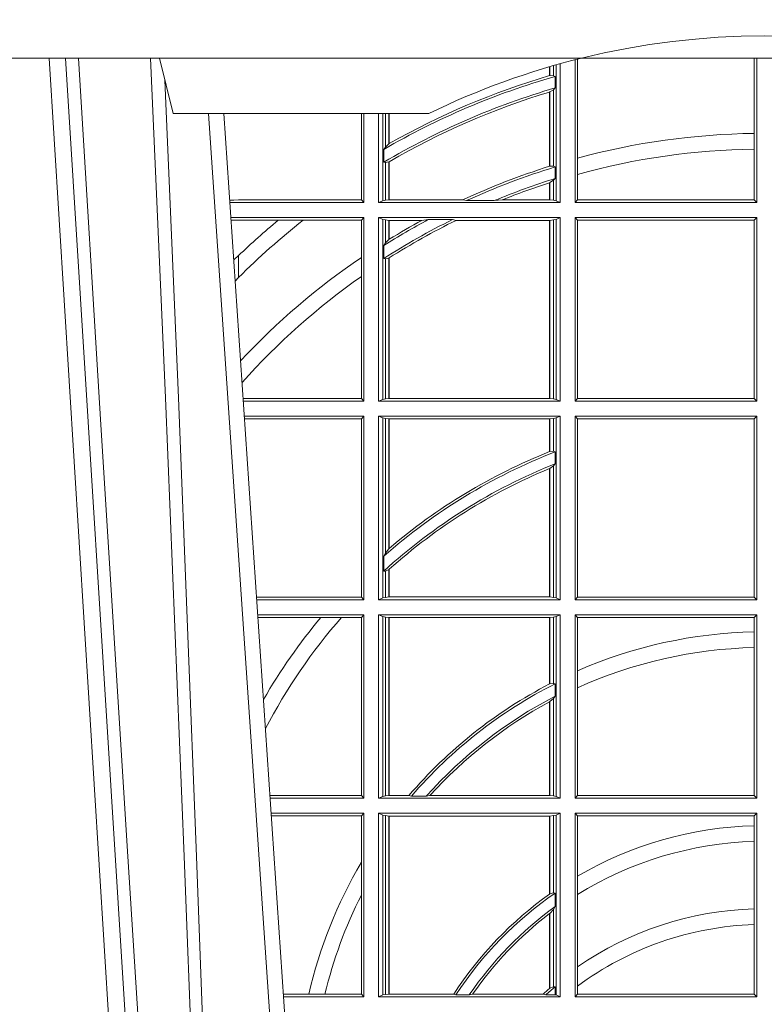
# Model space of a CAD drawing. Extents: x 337.2 to 360.3, y 143.4 to 166.8.
# Drawn here: x 343.2 to 343.3, y 159.8 to 159.9 of the extents above; entities that cross this region are included whole.
import ezdxf

# ---------------------------------------------------------------- set-up
doc = ezdxf.new("R2010")
doc.units = 0
doc.header["$LTSCALE"] = 0.02
doc.linetypes.add('VERDECKT2', pattern=[4.762499999999999, 3.175, -1.5875])
doc.layers.add('FRW-Rifi ST', color=124, linetype='Continuous', lineweight=15)

# ---------------------------------------------------------------- blocks, each defined once
blk = doc.blocks.new('ST-Halbblock_UT')
at = {"color": 0, "linetype": 'Continuous', "lineweight": 0}
for p, q in [((0.2876234065813605, 0.04000000000002046), (0.270843486132037, 0.3100000000000023)), ((0.2738252202715898, 0.3100000000000023), (0.2906051407209702, 0.04000000000002046)), ((0.3166097724188717, 0.05000000000001137), (0.2996541522024927, 0.3000000000000114))]:
    blk.add_line(p, q, dxfattribs=at)
at = {"color": 0, "linetype": 'Continuous', "lineweight": 5}
for p in [(0.2907500000000027, 0.3100000000000023), (0.3394359842810672, 0.3000000000000114)]:
    blk.add_line(p, (0.2932432800284346, 0.3000000000000114), dxfattribs=at)
at = {"color": 0, "linetype": 'Continuous'}
blk.add_line((0.3023864081472425, 0.3000000000000114), (0.3200202531722312, 0.04000000000002046), dxfattribs=at)
blk.add_lwpolyline([(0.8000000000000114, 0.3100000000000023), (0.8000000000000114, 0.3500000000000227), (0, 0.3500000000000227), (0, 0.3100000000000023)], close=True, dxfattribs=at)
at = {"color": 0, "linetype": 'Continuous', "lineweight": 0}
for points in [[(0.276132678405645, 0.3100000000000023), (0.2801994138815189, 0.2437642555721595), (0.2850690703818373, 0.1658160252892174), (0.2925831520769862, 0.04735237139868786)], [(0.2995768652099855, 0.05000000000001137), (0.2982203941370472, 0.08786198433827508), (0.2952576544190038, 0.1658164248791536), (0.2918811435361022, 0.2486613334173171), (0.2891561962624678, 0.3100000000000023)], [(0.291749699475929, 0.3059904244025802), (0.2942077580921705, 0.2486638964469705), (0.2974699439026836, 0.1658164248791536), (0.3003371021066528, 0.08786198433827508), (0.3016498954982012, 0.05000000000001137)]]:
    blk.add_lwpolyline(points, dxfattribs=at)
at = {"color": 0, "linetype": 'VERDECKT2', "lineweight": 0, "ltscale": 0.5}
blk.add_arc((0.3999999999999773, 0.1760000000000161), 0.138, 76.17131886879642, 103.8286800582279, dxfattribs=at)
at = {"color": 0, "linetype": 'Continuous', "lineweight": 5}
blk.add_arc((0.3999999999999773, 0.1760000000000161), 0.138, 103.8286800582279, 116.0317844394418, dxfattribs=at)
blk = doc.blocks.new('ST-Halbblock_SeitGitt')
at = {"color": 0, "linetype": 'Continuous', "lineweight": 0}
for p, q in [((0.3658499993383657, 0.2839000008370078), (0.3658499993383373, 0.3097078025311362)), ((0.3662692621349777, 0.3098141858144459), (0.3662692621350061, 0.2919466278816856)), ((0.3981606990331557, 0.2964064858223594), (0.3981606990331557, 0.3099999962713014)), ((0.3986499999649595, 0.2839000008370078), (0.3986499999649595, 0.3099999962713014)), ((0.3612307362258207, 0.3068373210097946), (0.3612307362258207, 0.3084422258901611)), ((0.361291987448908, 0.3068553216125167), (0.361291987448908, 0.3084601403311353)), ((0.3619115851819572, 0.3086396308329711), (0.3619115851819288, 0.3068185306455291)), ((0.3623848497867073, 0.308774619126865), (0.3623848497867357, 0.2842313207055724)), ((0.3631499983370077, 0.2839000008370078), (0.3631499983369793, 0.3089890085145726)), ((0.361291987448908, 0.3068553216125167), (0.3619115851819288, 0.3068185306455291)), ((0.3619115851819288, 0.3068185306455291), (0.3622348435222875, 0.3066920346881545)), ((0.3622348435222875, 0.3046101487542785), (0.3622348435222875, 0.3066920346881545)), ((0.361291987448908, 0.3038936860229171), (0.3619115851819288, 0.3042956001426376)), ((0.3619115851819288, 0.3042956001426376), (0.3622348435222875, 0.3046101487542785)), ((0.3619115851819288, 0.3042956001426376), (0.3619115851819288, 0.2904696247841514)), ((0.3612307362258207, 0.2904761812950767), (0.3612307362258207, 0.3038752830888427)), ((0.3612919872159353, 0.3038936916603632), (0.3612307377657089, 0.3038752819955164)), ((0.361291987448908, 0.2904953888918556), (0.361291987448908, 0.3038936860229171)), ((0.327230738103367, 0.2999999962713105), (0.327230738103367, 0.284389295365969)), ((0.3276499971747171, 0.2839000008370078), (0.3276499971746887, 0.2999999962713105)), ((0.3303499981760751, 0.2839000008370078), (0.3303499981760751, 0.299999996271282)), ((0.3311151504516374, 0.299999996271282), (0.3311151504516374, 0.2842313207055724)), ((0.331588411331154, 0.2939399264122642), (0.3315884113311256, 0.2999999962713105)), ((0.3322080090642032, 0.2999999962713105), (0.3322080090641748, 0.2945340208079017)), ((0.3322692602872905, 0.2999999962713105), (0.3322692602872621, 0.2945687330629028)), ((0.3981606990331557, 0.2935670695568717), (0.3981606990331557, 0.2964064858223594)), ((0.3312651529907953, 0.2935095808769859), (0.331588411331154, 0.2939399264122642)), ((0.3312651529907953, 0.2935095808769859), (0.3312651529907953, 0.2911917425061858)), ((0.331588411331154, 0.2939399264122642), (0.3322080090641748, 0.2945340208079017)), ((0.3981606990331557, 0.284389295365969), (0.3981606990331557, 0.2935670695568717)), ((0.3662692621350061, 0.2919466278816856), (0.3662692621350061, 0.2890034622813857)), ((0.3312651529907953, 0.2911917425061858), (0.331588411331154, 0.2911375693346656)), ((0.331588411331154, 0.2911375693346656), (0.3322080090641748, 0.2912589392925895)), ((0.331588411331154, 0.2843315533663429), (0.331588411331154, 0.2911375693346656)), ((0.3322080090641748, 0.2912589392925895), (0.3322080090641748, 0.2843992493416465)), ((0.3322692602872621, 0.2912946275736488), (0.3322692602872621, 0.2843992493416465)), ((0.3612919872159353, 0.2904953922820255), (0.3612307377657089, 0.2904761777610361)), ((0.3619115851819288, 0.2904696247841514), (0.361291987448908, 0.2904953888918556)), ((0.3622348435222875, 0.2903482548262275), (0.3619115851819288, 0.2904696247841514)), ((0.3622348435222875, 0.2882550738121665), (0.3622348435222875, 0.2903482548262275)), ((0.3622348435222875, 0.2882550738121665), (0.3619115851819288, 0.2879327467943824)), ((0.3662692621350061, 0.2890034622813857), (0.3662692621350061, 0.284389295365969)), ((0.3612307362258207, 0.2843992493416465), (0.3612307362258207, 0.2874971038962997)), ((0.3619115851819288, 0.2879327467943824), (0.361291987448908, 0.2875167883302367)), ((0.361291987448908, 0.2843992493416465), (0.361291987448908, 0.2875167883302367)), ((0.3619115851819288, 0.2879327467943824), (0.3619115851819288, 0.2843315533663429)), ((0.3034476135078137, 0.2843531879119894), (0.3042177870869409, 0.2843384004499114)), ((0.3042177870869409, 0.2843384004499114), (0.3034517939161674, 0.2842915504090229)), ((0.3276499971747171, 0.2839000008370078), (0.3034783497795388, 0.2839000008370078)), ((0.3050500020384561, 0.284389295365969), (0.3042177870869409, 0.2843384004499114)), ((0.327230738103367, 0.284389295365969), (0.3050500020384561, 0.284389295365969)), ((0.327230738103367, 0.284389295365969), (0.3276499971747171, 0.2839000008370078)), ((0.3311151504516374, 0.2842313207055724), (0.3303499981760751, 0.2839000008370078)), ((0.3631499983370077, 0.2839000008370078), (0.3303499981760751, 0.2839000008370078)), ((0.331588411331154, 0.2843315533663429), (0.3311151504516374, 0.2842313207055724)), ((0.3322080090641748, 0.2843992493416465), (0.331588411331154, 0.2843315533663429)), ((0.3322692602872621, 0.2843992493416465), (0.3322080090641748, 0.2843992493416465)), ((0.3455313049256574, 0.2843992493416465), (0.3322692602872621, 0.2843992493416465)), ((0.3462378621101152, 0.2842630899812377), (0.3455313049256574, 0.2843992493416465)), ((0.3512314908206235, 0.2842630899812377), (0.3462378621101152, 0.2842630899812377)), ((0.3512314908206235, 0.2842630899812377), (0.3526711106300127, 0.2843992493416465)), ((0.3612307362258207, 0.2843992493416465), (0.3526711106300127, 0.2843992493416465)), ((0.361291987448908, 0.2843992493416465), (0.3612307362258207, 0.2843992493416465)), ((0.3619115851819288, 0.2843315533663429), (0.361291987448908, 0.2843992493416465)), ((0.3623848497867357, 0.2842313207055724), (0.3619115851819288, 0.2843315533663429)), ((0.3623848497867357, 0.2842313207055724), (0.3631499983370077, 0.2839000008370078)), ((0.3658499993383657, 0.2839000008370078), (0.3662692621350061, 0.284389295365969)), ((0.3658499993383657, 0.2839000008370078), (0.3986499999649595, 0.2839000008370078)), ((0.3662692621350061, 0.284389295365969), (0.3981606990331557, 0.284389295365969)), ((0.3981606990331557, 0.284389295365969), (0.3986499999649595, 0.2839000008370078)), ((0.3276499971747171, 0.2811999998356498), (0.3036614705457907, 0.2811999998356214)), ((0.327230738103367, 0.280710697856108), (0.3276499971747171, 0.2811999998356498)), ((0.3276499971747171, 0.2480499974753059), (0.3276499971747171, 0.2811999998356498)), ((0.3631499983370077, 0.2811999998356498), (0.3303499981760751, 0.2811999998356498)), ((0.3303499981760751, 0.2480499974753059), (0.3303499981760751, 0.2811999998356498)), ((0.3311151504516374, 0.2808686799670852), (0.3303499981760751, 0.2811999998356498)), ((0.3623848497867357, 0.2808686799670852), (0.3631499983370077, 0.2811999998356498)), ((0.3631499983370077, 0.2480499974753059), (0.3631499983370077, 0.2811999998356498)), ((0.3658499993383657, 0.2811999998356498), (0.3986499999649595, 0.2811999998356498)), ((0.3658499993383657, 0.2480499974753059), (0.3658499993383657, 0.2811999998356498)), ((0.3658499993383657, 0.2811999998356498), (0.3662692621350061, 0.280710697856108)), ((0.3981606990331557, 0.280710697856108), (0.3986499999649595, 0.2811999998356498)), ((0.3986499999649595, 0.2480499974753059), (0.3986499999649595, 0.2811999998356498)), ((0.3042177870869409, 0.2807616002227462), (0.3036890104285419, 0.2807939415137639)), ((0.3036918887750062, 0.2807515020980702), (0.3042177870869409, 0.2807616002227462)), ((0.3050500020384561, 0.280710697856108), (0.3042177870869409, 0.2807616002227462)), ((0.3121969044208299, 0.280710697856108), (0.3050500020384561, 0.280710697856108)), ((0.3167104884981882, 0.280710697856108), (0.3121969044208299, 0.280710697856108)), ((0.327230738103367, 0.280710697856108), (0.3167104884981882, 0.280710697856108)), ((0.327230738103367, 0.280710697856108), (0.327230738103367, 0.2740236304070152)), ((0.3311151504516374, 0.2808686799670852), (0.3311151504516374, 0.2483813173438705)), ((0.331588411331154, 0.2807684398557342), (0.3311151504516374, 0.2808686799670852)), ((0.3322080090641748, 0.2807007513310111), (0.331588411331154, 0.2807684398557342)), ((0.331588411331154, 0.2766144580508865), (0.331588411331154, 0.2807684398557342)), ((0.3322692602872621, 0.2807007513310111), (0.3322080090641748, 0.2807007513310111)), ((0.3322080090641748, 0.2807007513310111), (0.3322080090641748, 0.2772436819340385)), ((0.3381812140345346, 0.2807007513310111), (0.3322692602872621, 0.2807007513310111)), ((0.3322692602872621, 0.2807007513310111), (0.3322692602872621, 0.2772813222672141)), ((0.3393192119896185, 0.2808369032408393), (0.3381812140345346, 0.2807007513310111)), ((0.3436958432197343, 0.2808369032408393), (0.3393192119896185, 0.2808369032408393)), ((0.3436958432197343, 0.2808369032408393), (0.3443695507943403, 0.2807007513310111)), ((0.3612307362258207, 0.2807007513310111), (0.3443695507943403, 0.2807007513310111)), ((0.361291987448908, 0.2807007513310111), (0.3612307362258207, 0.2807007513310111)), ((0.3612307362258207, 0.2485492459799445), (0.3612307362258207, 0.2807007513310111)), ((0.3619115851819288, 0.2807684398557342), (0.361291987448908, 0.2807007513310111)), ((0.361291987448908, 0.2485492459799445), (0.361291987448908, 0.2807007513310111)), ((0.3623848497867357, 0.2808686799670852), (0.3619115851819288, 0.2807684398557342)), ((0.3619115851819288, 0.2807684398557342), (0.3619115851819288, 0.2484815574552215)), ((0.3623848497867357, 0.2808686799670852), (0.3623848497867357, 0.2483813173438705)), ((0.3662692621350061, 0.280710697856108), (0.3662692621350061, 0.2485392994548477)), ((0.3662692621350061, 0.280710697856108), (0.3981606990331557, 0.280710697856108)), ((0.3981606990331557, 0.2485392994548477), (0.3981606990331557, 0.280710697856108)), ((0.331588411331154, 0.2766144580508865), (0.3312651529907953, 0.2761628187562621)), ((0.3312651529907953, 0.2761628187562621), (0.3312651529907953, 0.2737919471527732)), ((0.3322080090641748, 0.2772436819340385), (0.331588411331154, 0.2766144580508865)), ((0.3050500020384561, 0.2703750065828956), (0.3050500020384561, 0.2743409953381217)), ((0.327230738103367, 0.2740236304070152), (0.327230738103367, 0.2705723948146499)), ((0.331588411331154, 0.2737488231922782), (0.3312651529907953, 0.2737919471527732)), ((0.3322080090641748, 0.2738964638973869), (0.331588411331154, 0.2737488231922782)), ((0.3322080090641748, 0.2738964638973869), (0.3322080090641748, 0.2485492459799445)), ((0.3322692602872621, 0.2739352814222968), (0.3322692602872621, 0.2485492459799445)), ((0.331588411331154, 0.2484815574552215), (0.331588411331154, 0.2737488231922782)), ((0.3050500020384561, 0.2703750065828956), (0.3044417984562244, 0.269694553552398)), ((0.327230738103367, 0.2705723948146499), (0.327230738103367, 0.2485392994548477)), ((0.327230738103367, 0.2485392994548477), (0.3058766002723985, 0.2485392994548477)), ((0.3276499971747171, 0.2480499974753059), (0.3059097859465396, 0.2480499974753059)), ((0.327230738103367, 0.2485392994548477), (0.3276499971747171, 0.2480499974753059)), ((0.3311151504516374, 0.2483813173438705), (0.3303499981760751, 0.2480499974753059)), ((0.3631499983370077, 0.2480499974753059), (0.3303499981760751, 0.2480499974753059)), ((0.331588411331154, 0.2484815574552215), (0.3311151504516374, 0.2483813173438705)), ((0.3322080090641748, 0.2485492459799445), (0.331588411331154, 0.2484815574552215)), ((0.3322692602872621, 0.2485492459799445), (0.3322080090641748, 0.2485492459799445)), ((0.3612307362258207, 0.2485492459799445), (0.3322692602872621, 0.2485492459799445)), ((0.361291987448908, 0.2485492459799445), (0.3612307362258207, 0.2485492459799445)), ((0.3619115851819288, 0.2484815574552215), (0.361291987448908, 0.2485492459799445)), ((0.3623848497867357, 0.2483813173438705), (0.3619115851819288, 0.2484815574552215)), ((0.3623848497867357, 0.2483813173438705), (0.3631499983370077, 0.2480499974753059)), ((0.3658499993383657, 0.2480499974753059), (0.3662692621350061, 0.2485392994548477)), ((0.3658499993383657, 0.2480499974753059), (0.3986499999649595, 0.2480499974753059)), ((0.3662692621350061, 0.2485392994548477), (0.3981606990331557, 0.2485392994548477)), ((0.3981606990331557, 0.2485392994548477), (0.3986499999649595, 0.2480499974753059)), ((0.3276499971747171, 0.2453499964739478), (0.3060929067127915, 0.2453499964739194)), ((0.327230738103367, 0.2448606944944061), (0.3276499971747171, 0.2453499964739478)), ((0.3276499971747171, 0.2121999978388942), (0.3276499971747171, 0.2453499964739478)), ((0.3631499983370077, 0.2453499964739478), (0.3303499981760751, 0.2453499964739478)), ((0.3303499981760751, 0.2121999978388942), (0.3303499981760751, 0.2453499964739478)), ((0.3311151504516374, 0.2450186766053832), (0.3303499981760751, 0.2453499964739478)), ((0.3623848497867357, 0.2450186766053832), (0.3631499983370077, 0.2453499964739478)), ((0.3631499983370077, 0.2121999978388942), (0.3631499983370077, 0.2453499964739478)), ((0.3658499993383657, 0.2453499964739478), (0.3986499999649595, 0.2453499964739478)), ((0.3658499993383657, 0.2121999978388942), (0.3658499993383657, 0.2453499964739478)), ((0.3658499993383657, 0.2453499964739478), (0.3662692621350061, 0.2448606944944061)), ((0.3981606990331557, 0.2448606944944061), (0.3986499999649595, 0.2453499964739478)), ((0.3986499999649595, 0.2121999978388942), (0.3986499999649595, 0.2453499964739478)), ((0.327230738103367, 0.2448606944944061), (0.3061260923869611, 0.2448606944944061)), ((0.327230738103367, 0.2448606944944061), (0.327230738103367, 0.212689299818436)), ((0.3311151504516374, 0.2450186766053832), (0.3311151504516374, 0.2125313177074588)), ((0.331588411331154, 0.2449184364940322), (0.3311151504516374, 0.2450186766053832)), ((0.3322080090641748, 0.2448507479693092), (0.331588411331154, 0.2449184364940322)), ((0.331588411331154, 0.220611587848822), (0.331588411331154, 0.2449184364940322)), ((0.3322692602872621, 0.2448507479693092), (0.3322080090641748, 0.2448507479693092)), ((0.3322080090641748, 0.2448507479693092), (0.3322080090641748, 0.2214209704960979)), ((0.3612307362258207, 0.2448507479693092), (0.3322692602872621, 0.2448507479693092)), ((0.3322692602872621, 0.2448507479693092), (0.3322692602872621, 0.2214732139672435)), ((0.361291987448908, 0.2448507479693092), (0.3612307362258207, 0.2448507479693092)), ((0.3612307362258207, 0.2389556027318633), (0.3612307362258207, 0.2448507479693092)), ((0.3619115851819288, 0.2449184364940322), (0.361291987448908, 0.2448507479693092)), ((0.361291987448908, 0.2389800704385436), (0.361291987448908, 0.2448507479693092)), ((0.3623848497867357, 0.2450186766053832), (0.3619115851819288, 0.2449184364940322)), ((0.3619115851819288, 0.2449184364940322), (0.3619115851819288, 0.2390010289217628)), ((0.3623848497867357, 0.2450186766053832), (0.3623848497867357, 0.2125313177074588)), ((0.3662692621350061, 0.2448606944944061), (0.3662692621350061, 0.212689299818436)), ((0.3662692621350061, 0.2448606944944061), (0.3981606990331557, 0.2448606944944061)), ((0.3981606990331557, 0.212689299818436), (0.3981606990331557, 0.2448606944944061)), ((0.3612919872159353, 0.2389800700823628), (0.3612307377657089, 0.2389556009356397)), ((0.3619115851819288, 0.2390010289217628), (0.361291987448908, 0.2389800704385436)), ((0.3622348435222875, 0.2389009452726043), (0.3619115851819288, 0.2390010289217628)), ((0.3622348435222875, 0.2367512143518127), (0.3622348435222875, 0.2389009452726043)), ((0.3622348435222875, 0.2367512143518127), (0.3619115851819288, 0.236394268211285)), ((0.3612307362258207, 0.2126992463435329), (0.3612307362258207, 0.2358910522724784)), ((0.3619115851819288, 0.236394268211285), (0.361291987448908, 0.2359163171912826)), ((0.361291987448908, 0.2126992463435329), (0.361291987448908, 0.2359163171912826)), ((0.3619115851819288, 0.236394268211285), (0.3619115851819288, 0.2126315540935195)), ((0.331588411331154, 0.220611587848822), (0.3312651529907953, 0.2200481972958244)), ((0.3322080090641748, 0.2214209704960979), (0.331588411331154, 0.220611587848822)), ((0.3322692622342345, 0.2214732123991894), (0.3322080127840081, 0.2214209720218037)), ((0.3312651529907953, 0.2200481972958244), (0.3312651529907953, 0.2173625945414699)), ((0.331588411331154, 0.217371483084122), (0.3312651529907953, 0.2173625945414699)), ((0.3322080090641748, 0.2176494009162582), (0.331588411331154, 0.217371483084122)), ((0.331588411331154, 0.2126315540935195), (0.331588411331154, 0.217371483084122)), ((0.3322080090641748, 0.2176494009162582), (0.3322080090641748, 0.2126992463435329)), ((0.3322692602872621, 0.2177042446400321), (0.3322692602872621, 0.2126992463435329)), ((0.327230738103367, 0.212689299818436), (0.3083080361867871, 0.2126892998184076)), ((0.3276499971747171, 0.2121999978388942), (0.3083412218608999, 0.2121999978388658)), ((0.327230738103367, 0.212689299818436), (0.3276499971747171, 0.2121999978388942)), ((0.3311151504516374, 0.2125313177074588), (0.3303499981760751, 0.2121999978388942)), ((0.3631499983370077, 0.2121999978388942), (0.3303499981760751, 0.2121999978388942)), ((0.331588411331154, 0.2126315540935195), (0.3311151504516374, 0.2125313177074588)), ((0.3322080090641748, 0.2126992463435329), (0.331588411331154, 0.2126315540935195)), ((0.3322692602872621, 0.2126992463435329), (0.3322080090641748, 0.2126992463435329)), ((0.3612307362258207, 0.2126992463435329), (0.3322692602872621, 0.2126992463435329)), ((0.361291987448908, 0.2126992463435329), (0.3612307362258207, 0.2126992463435329)), ((0.3619115851819288, 0.2126315540935195), (0.361291987448908, 0.2126992463435329)), ((0.3623848497867357, 0.2125313177074588), (0.3619115851819288, 0.2126315540935195)), ((0.3623848497867357, 0.2125313177074588), (0.3631499983370077, 0.2121999978388942)), ((0.3658499993383657, 0.2121999978388942), (0.3662692621350061, 0.212689299818436)), ((0.3658499993383657, 0.2121999978388942), (0.3986499999649595, 0.2121999978388942)), ((0.3662692621350061, 0.212689299818436), (0.3981606990331557, 0.212689299818436)), ((0.3981606990331557, 0.212689299818436), (0.3986499999649595, 0.2121999978388942)), ((0.3276499971747171, 0.2094999968375362), (0.3085243426271518, 0.2094999968375362)), ((0.3199187234043848, 0.2090106985832847), (0.3085575280486523, 0.2090106985832563)), ((0.3236576631665002, 0.2090106985832847), (0.3199187234043848, 0.2090106985832847)), ((0.327230738103367, 0.2090106985832847), (0.3236576631665002, 0.2090106985832847)), ((0.327230738103367, 0.2090106985832847), (0.3276499971747171, 0.2094999968375362)), ((0.327230738103367, 0.2090106985832847), (0.327230738103367, 0.1768392986686251)), ((0.3276499971747171, 0.1763499977368213), (0.3276499971747171, 0.2094999968375362)), ((0.3631499983370077, 0.2094999968375362), (0.3303499981760751, 0.2094999968375362)), ((0.3303499981760751, 0.1763499977368213), (0.3303499981760751, 0.2094999968375362)), ((0.3311151504516374, 0.2091686769689716), (0.3303499981760751, 0.2094999968375362)), ((0.3311151504516374, 0.2091686769689716), (0.3311151504516374, 0.1766813171397246)), ((0.331588411331154, 0.2090684405829109), (0.3311151504516374, 0.2091686769689716)), ((0.3322080090641748, 0.2090007483328975), (0.331588411331154, 0.2090684405829109)), ((0.331588411331154, 0.1767815555048458), (0.331588411331154, 0.2090684405829109)), ((0.3322692602872621, 0.2090007483328975), (0.3322080090641748, 0.2090007483328975)), ((0.3322080090641748, 0.2090007483328975), (0.3322080090641748, 0.1768492475220285)), ((0.3612307362258207, 0.2090007483328975), (0.3322692602872621, 0.2090007483328975)), ((0.3322692602872621, 0.2090007483328975), (0.3322692602872621, 0.1768492475220285)), ((0.361291987448908, 0.2090007483328975), (0.3612307362258207, 0.2090007483328975)), ((0.3612307362258207, 0.1969907067085899), (0.3612307362258207, 0.2090007483328975)), ((0.3619115851819288, 0.2090684405829109), (0.361291987448908, 0.2090007483328975)), ((0.361291987448908, 0.1970223418738044), (0.361291987448908, 0.2090007483328975)), ((0.3623848497867357, 0.2091686769689716), (0.3619115851819288, 0.2090684405829109)), ((0.3619115851819288, 0.2090684405829109), (0.3619115851819288, 0.1971049967523015)), ((0.3623848497867357, 0.2091686769689716), (0.3631499983370077, 0.2094999968375362)), ((0.3623848497867357, 0.2091686769689716), (0.3623848497867357, 0.1766813171397246)), ((0.3631499983370077, 0.1763499977368213), (0.3631499983370077, 0.2094999968375362)), ((0.3658499993383657, 0.2094999968375362), (0.3986499999649595, 0.2094999968375362)), ((0.3658499993383657, 0.1763499977368213), (0.3658499993383657, 0.2094999968375362)), ((0.3658499993383657, 0.2094999968375362), (0.3662692621350061, 0.2090106985832847)), ((0.3662692621350061, 0.2090106985832847), (0.3662692621350061, 0.199387979444424)), ((0.3662692621350061, 0.2090106985832847), (0.3981606990331557, 0.2090106985832847)), ((0.3981606990331557, 0.2090106985832847), (0.3986499999649595, 0.2094999968375362)), ((0.3981606990331557, 0.2063995196785129), (0.3981606990331557, 0.2090106985832847)), ((0.3986499999649595, 0.1763499977368213), (0.3986499999649595, 0.2094999968375362)), ((0.3981606990331557, 0.2035596992190278), (0.3981606990331557, 0.2063995196785129)), ((0.3981606990331557, 0.1768392986686251), (0.3981606990331557, 0.2035596992190278)), ((0.3662692621350061, 0.199387979444424), (0.3662692621350061, 0.1962805825586713)), ((0.3612919872159353, 0.1970223410674521), (0.3612307377657089, 0.196990707550242)), ((0.361291987448908, 0.1970223418738044), (0.3619115851819288, 0.1971049967523015)), ((0.3619115851819288, 0.1971049967523015), (0.3622348435222875, 0.1970319438095487)), ((0.3622348435222875, 0.1947859364862836), (0.3622348435222875, 0.1970319438095487)), ((0.3662692621350061, 0.1962805825586713), (0.3662692621350061, 0.1768392986686251)), ((0.3612919872159353, 0.193812655323427), (0.3612307377657089, 0.1937796073007689)), ((0.361291987448908, 0.1938126559670366), (0.3619115851819288, 0.1943789820487893)), ((0.361291987448908, 0.1768492475220285), (0.361291987448908, 0.1938126559670366)), ((0.3619115851819288, 0.1943789820487893), (0.3622348435222875, 0.1947859364862836)), ((0.3619115851819288, 0.1943789820487893), (0.3619115851819288, 0.1767815555048458)), ((0.3612307362258207, 0.1768492475220285), (0.3612307362258207, 0.1937796070541538)), ((0.327230738103367, 0.1768392986686251), (0.3107394722037498, 0.1768392986686251)), ((0.3276499971747171, 0.1763499977368213), (0.310772657806865, 0.1763499977368213)), ((0.327230738103367, 0.1768392986686251), (0.3276499971747171, 0.1763499977368213)), ((0.3311151504516374, 0.1766813171397246), (0.3303499981760751, 0.1763499977368213)), ((0.3631499983370077, 0.1763499977368213), (0.3303499981760751, 0.1763499977368213)), ((0.331588411331154, 0.1767815555048458), (0.3311151504516374, 0.1766813171397246)), ((0.3322080090641748, 0.1768492475220285), (0.331588411331154, 0.1767815555048458)), ((0.3322692602872621, 0.1768492475220285), (0.3322080090641748, 0.1768492475220285)), ((0.33582662194965, 0.1768492475220285), (0.3322692602872621, 0.1768492475220285)), ((0.33582662194965, 0.1768492475220285), (0.3362624287605058, 0.1767130885108656)), ((0.3389223642647039, 0.1767130885108656), (0.3362624287605058, 0.1767130885108656)), ((0.3396102018654119, 0.1768492475220285), (0.3389223642647039, 0.1767130885108656)), ((0.3612307362258207, 0.1768492475220285), (0.3396102018654119, 0.1768492475220285)), ((0.361291987448908, 0.1768492475220285), (0.3612307362258207, 0.1768492475220285)), ((0.3619115851819288, 0.1767815555048458), (0.361291987448908, 0.1768492475220285)), ((0.3623848497867357, 0.1766813171397246), (0.3619115851819288, 0.1767815555048458)), ((0.3623848497867357, 0.1766813171397246), (0.3631499983370077, 0.1763499977368213)), ((0.3658499993383657, 0.1763499977368213), (0.3662692621350061, 0.1768392986686251)), ((0.3658499993383657, 0.1763499977368213), (0.3986499999649595, 0.1763499977368213)), ((0.3662692621350061, 0.1768392986686251), (0.3981606990331557, 0.1768392986686251)), ((0.3981606990331557, 0.1768392986686251), (0.3986499999649595, 0.1763499977368213)), ((0.3276499971747171, 0.1736499976667858), (0.3109557785099355, 0.1736499976667858)), ((0.327230738103367, 0.1731606967349819), (0.3109889641130508, 0.1731606967349819)), ((0.327230738103367, 0.1731606967349819), (0.3276499971747171, 0.1736499976667858)), ((0.327230738103367, 0.1647936503703988), (0.327230738103367, 0.1731606967349819)), ((0.3276499971747171, 0.1736499976667858), (0.3276499971747171, 0.1404999985660709)), ((0.3631499983370077, 0.1736499976667858), (0.3303499981760751, 0.1736499976667858)), ((0.3303499981760751, 0.1736499976667858), (0.3303499981760751, 0.1404999985660709)), ((0.3311151504516374, 0.1733186782638825), (0.3303499981760751, 0.1736499976667858)), ((0.3311151504516374, 0.1408313184346355), (0.3311151504516374, 0.1733186782638825)), ((0.331588411331154, 0.1732184398987613), (0.3311151504516374, 0.1733186782638825)), ((0.3322080090641748, 0.1731507478815786), (0.331588411331154, 0.1732184398987613)), ((0.331588411331154, 0.1732184398987613), (0.331588411331154, 0.1409315548206962)), ((0.3322692602872621, 0.1731507478815786), (0.3322080090641748, 0.1731507478815786)), ((0.3322080090641748, 0.1409992470707095), (0.3322080090641748, 0.1731507478815786)), ((0.3612307362258207, 0.1731507478815786), (0.3322692602872621, 0.1731507478815786)), ((0.3322692602872621, 0.1409992470707095), (0.3322692602872621, 0.1731507478815786)), ((0.361291987448908, 0.1731507478815786), (0.3612307362258207, 0.1731507478815786)), ((0.3612307362258207, 0.1731507478815786), (0.3612307362258207, 0.1590451344217456)), ((0.3619115851819288, 0.1732184398987613), (0.361291987448908, 0.1731507478815786)), ((0.361291987448908, 0.1731507478815786), (0.361291987448908, 0.1590886178727544)), ((0.3623848497867357, 0.1733186782638825), (0.3619115851819288, 0.1732184398987613)), ((0.3619115851819288, 0.159268847417394), (0.3619115851819288, 0.1732184398987613)), ((0.3623848497867357, 0.1733186782638825), (0.3631499983370077, 0.1736499976667858)), ((0.3623848497867357, 0.1408313184346355), (0.3623848497867357, 0.1733186782638825)), ((0.3631499983370077, 0.1736499976667858), (0.3631499983370077, 0.1404999985660709)), ((0.3658499993383657, 0.1736499976667858), (0.3986499999649595, 0.1736499976667858)), ((0.3658499993383657, 0.1736499976667858), (0.3658499993383657, 0.1404999985660709)), ((0.3658499993383657, 0.1736499976667858), (0.3662692621350061, 0.1731606967349819)), ((0.3662692621350061, 0.1622967531274355), (0.3662692621350061, 0.1731606967349819)), ((0.3662692621350061, 0.1731606967349819), (0.3981606990331557, 0.1731606967349819)), ((0.3981606990331557, 0.1731606967349819), (0.3986499999649595, 0.1736499976667858)), ((0.3981606990331557, 0.1731606967349819), (0.3981606990331557, 0.1713942768818981)), ((0.3986499999649595, 0.1736499976667858), (0.3986499999649595, 0.1404999985660709)), ((0.3981606990331557, 0.1713942768818981), (0.3981606990331557, 0.1685540347661174)), ((0.3981606990331557, 0.1685540347661174), (0.3981606990331557, 0.1563910848762191)), ((0.327230738103367, 0.158878209751407), (0.327230738103367, 0.1647936503703988)), ((0.3662692621350061, 0.1589843078817523), (0.3662692621350061, 0.1622967531274355)), ((0.327230738103367, 0.1409892968203224), (0.327230738103367, 0.158878209751407)), ((0.3619115851819288, 0.159268847417394), (0.361291987448908, 0.1590886178727544)), ((0.3622348435222875, 0.1592361188794769), (0.3619115851819288, 0.159268847417394)), ((0.3622348435222875, 0.156788074162165), (0.3622348435222875, 0.1592361188794769)), ((0.3662692621350061, 0.1459174945320285), (0.3662692621350061, 0.1589843078817523)), ((0.3622348435222875, 0.156788074162165), (0.3619115851819288, 0.1562914221848644)), ((0.3612307362258207, 0.1555220230783618), (0.3612307362258207, 0.1420291929806865)), ((0.3619115851819288, 0.1562914221848644), (0.361291987448908, 0.1555685053880609)), ((0.361291987448908, 0.1555685053880609), (0.361291987448908, 0.1420818574096359)), ((0.3619115851819288, 0.1423344469930328), (0.3619115851819288, 0.1562914221848644)), ((0.3981606990331557, 0.1563910848762191), (0.3981606990331557, 0.1535505323971904)), ((0.3981606990331557, 0.1535505323971904), (0.3981606990331557, 0.1409892968203224)), ((0.3662692621350061, 0.1424266777302421), (0.3662692621350061, 0.1459174945320285)), ((0.361291987448908, 0.1420818574096359), (0.3619115851819288, 0.1423344469930328)), ((0.3619115851819288, 0.1423344469930328), (0.3622348435222875, 0.1423298239077724)), ((0.3622348435222875, 0.1408630877103008), (0.3622348435222875, 0.1423298239077724)), ((0.3662692621350061, 0.1409892968203224), (0.3662692621350061, 0.1424266777302421)), ((0.3177438840269815, 0.1409892968203224), (0.3131709082681482, 0.1409892968202939)), ((0.3276499971747171, 0.1404999985660709), (0.3132040936896487, 0.1404999985660709)), ((0.3206603839993249, 0.1409892968203224), (0.3177438840269815, 0.1409892968203224)), ((0.327230738103367, 0.1409892968203224), (0.3206603839993249, 0.1409892968203224)), ((0.327230738103367, 0.1409892968203224), (0.3276499971747171, 0.1404999985660709)), ((0.3311151504516374, 0.1408313184346355), (0.3303499981760751, 0.1404999985660709)), ((0.3631499983370077, 0.1404999985660709), (0.3303499981760751, 0.1404999985660709)), ((0.331588411331154, 0.1409315548206962), (0.3311151504516374, 0.1408313184346355)), ((0.3322080090641748, 0.1409992470707095), (0.331588411331154, 0.1409315548206962)), ((0.3322692602872621, 0.1409992470707095), (0.3322080090641748, 0.1409992470707095)), ((0.343910498172022, 0.1409992470707095), (0.3322692602872621, 0.1409992470707095)), ((0.343910498172022, 0.1409992470707095), (0.3443225748836767, 0.1408630877103008)), ((0.3443225748836767, 0.1408630877103008), (0.3467273466288816, 0.1408630877103008)), ((0.3473302029073011, 0.1409992470707095), (0.3467273466288816, 0.1408630877103008)), ((0.3600656777620088, 0.1409992470707095), (0.3473302029073011, 0.1409992470707095)), ((0.3605407901108038, 0.1408630877103008), (0.3600656777620088, 0.1409992470707095)), ((0.3605407901108038, 0.1408630877103008), (0.3622348435222875, 0.1408630877103008)), ((0.3623848497867357, 0.1408313184346355), (0.3622348435222875, 0.1408630877103008)), ((0.3623848497867357, 0.1408313184346355), (0.3631499983370077, 0.1404999985660709)), ((0.3658499993383657, 0.1404999985660709), (0.3662692621350061, 0.1409892968203224)), ((0.3658499993383657, 0.1404999985660709), (0.3986499999649595, 0.1404999985660709)), ((0.3662692621350061, 0.1409892968203224), (0.3981606990331557, 0.1409892968203224)), ((0.3981606990331557, 0.1409892968203224), (0.3986499999649595, 0.1404999985660709))]:
    blk.add_line(p, q, dxfattribs=at)
for points in [[(0.361291987448908, 0.3068553216125167), (0.3612843319773447, 0.3068530715371764), (0.361276672780491, 0.3068508214618362), (0.3612690173089277, 0.3068485713864959), (0.3612613618373643, 0.3068463213111556), (0.361253706365801, 0.3068440712358154), (0.3612460508942377, 0.3068418211604751), (0.361238391697384, 0.3068395710851348), (0.3612307362258207, 0.3068373210097946)], [(0.3322692602872621, 0.2945687330629028), (0.3322616085409891, 0.2945643968249954), (0.3322539493441354, 0.2945600605870879), (0.3322462901472818, 0.2945557168985999), (0.3322386384010088, 0.2945513806606925), (0.3322309792041551, 0.2945470444227851), (0.3322233200073015, 0.2945427007342971), (0.3322156682610284, 0.2945383570458091), (0.3322080090641748, 0.2945340208079017)], [(0.3322692602872621, 0.2912946275736488), (0.3322616085409891, 0.2912901721264518), (0.3322539493441354, 0.2912857092286742), (0.3322462901472818, 0.2912812463308967), (0.3322386384010088, 0.2912767908836997), (0.3322309792041551, 0.2912723279859222), (0.3322233200073015, 0.2912678650881446), (0.3322156682610284, 0.2912634021903671), (0.3322080090641748, 0.2912589392925895)], [(0.3612307362258207, 0.2874971038962997), (0.361238391697384, 0.2874995625878967), (0.3612460508942377, 0.2875020287300742), (0.361253706365801, 0.2875044874216712), (0.3612613618373643, 0.2875069461132682), (0.3612690173089277, 0.2875094122554458), (0.361276672780491, 0.2875118709470428), (0.3612843319773447, 0.2875143296386398), (0.361291987448908, 0.2875167883302367)], [(0.3322080090641748, 0.2772436819340385), (0.3322156682610284, 0.2772483832503951), (0.3322233200073015, 0.2772530920173324), (0.3322309792041551, 0.2772578007842696), (0.3322386384010088, 0.2772625021006263), (0.3322462901472818, 0.2772672108675636), (0.3322539493441354, 0.2772719121839202), (0.3322616085409891, 0.2772766135002769), (0.3322692602872621, 0.2772813222672141)], [(0.3050500020384561, 0.2743409953381217), (0.3041782316111039, 0.2735806815987019)], [(0.3322080090641748, 0.2738964638973869), (0.3322156682610284, 0.2739013142253555), (0.3322233200073015, 0.2739061720039047), (0.3322309792041551, 0.2739110223318733), (0.3322386384010088, 0.2739158726598419), (0.3322462901472818, 0.273920730438391), (0.3322539493441354, 0.2739255807663596), (0.3322616085409891, 0.2739304310943282), (0.3322692602872621, 0.2739352814222968)], [(0.3612307362258207, 0.2358910522724784), (0.361238391697384, 0.2358942113186515), (0.3612460471689474, 0.2358973703648246), (0.3612537026405107, 0.2359005294109977), (0.3612613618373643, 0.2359036884571708), (0.3612690173089277, 0.2359068475033439), (0.361276672780491, 0.235910006549517), (0.3612843319773447, 0.2359131618703998), (0.361291987448908, 0.2359163171912826)], [(0.3322080090641748, 0.2176494009162582), (0.3322156682610284, 0.2176562591756976), (0.3322233200073015, 0.2176631137098468), (0.3322309792041551, 0.2176699719692863), (0.3322386309504282, 0.2176768265034354), (0.3322462901472818, 0.2176836810375846), (0.3322539493441354, 0.2176905355717338), (0.3322616010904085, 0.217697390105883), (0.3322692602872621, 0.2177042446400321)]]:
    blk.add_lwpolyline(points, dxfattribs=at)
for centre, radius, start, end in [((0.3999999999999773, 0.1749999977018035), 0.1370000000000011, 106.0012346901058, 120.1134750070215), ((0.3999999999999773, 0.1749999977018035), 0.1374195608716612, 106.386971819397, 119.5297571467626), ((0.3999999999999773, 0.1749999977018035), 0.1350000000000001, 106.2448007233376, 120.6070282140208), ((0.3999999999999773, 0.1749999977018035), 0.1345804391283391, 106.7427451155832, 120.216795162384), ((0.3999999999999773, 0.1669999977017937), 0.1294195608716609, 90.81431067693559, 105.1075013241933), ((0.3999999999999773, 0.1669999977017937), 0.1265804391283387, 90.83257643824496, 105.4547170610942), ((0.3999999999999773, 0.1669999977017937), 0.1294195608716611, 107.4313347371589, 114.8894706227222), ((0.3999999999999773, 0.1669999977017937), 0.1289999999999997, 107.0228548721195, 114.6302491962806), ((0.3999999999999773, 0.1669999977017937), 0.1270000000000009, 107.2993132499804, 112.5819221024078), ((0.3999999999999773, 0.1669999977017937), 0.1265804391283389, 107.8352859880897, 111.9565681604151), ((0.3999999999999773, 0.1749999977018035), 0.134580439128339, 128.234592302065, 134.8720551338144), ((0.3999999999999773, 0.1749999977018035), 0.1374195608716611, 129.7129548189588, 133.7053304296087), ((0.3999999999999773, 0.1669999977017937), 0.1269999999999999, 116.3171697212964, 122.7666768949521), ((0.3999999999999773, 0.1669999977017937), 0.1289999999999998, 118.0598561293284, 122.196748267631), ((0.3999999999999773, 0.1669999977017937), 0.1265804391283388, 116.0711506209902, 122.3493779116381), ((0.3999999999999773, 0.1669999977017937), 0.1294195608716611, 118.5328037161147, 121.556718295181), ((0.3999999999999773, 0.1669999977017937), 0.129419560871661, 124.2132106489165, 136.9564495712632), ((0.3999999999999773, 0.1669999977017937), 0.1265804391283389, 125.091615853088, 138.1701530609932), ((0.3999999999999773, 0.1419999977017881), 0.1039999999999998, 111.2923294964397, 131.3694615618354), ((0.3999999999999773, 0.1419999977017881), 0.1044195608716609, 111.79479714909, 130.4391663815401), ((0.3999999999999773, 0.1419999977017881), 0.1020000000000005, 111.7308280203258, 132.3665399180211), ((0.3999999999999773, 0.1419999977017881), 0.1015804391283388, 112.4365886808177, 131.8182195814017), ((0.3999999999999773, 0.1419999977017881), 0.1044195608716611, 140.077959769809, 150.008490220105), ((0.3999999999999773, 0.1419999977017881), 0.101580439128339, 138.7244413865624, 152.4739404604084), ((0.3999999999999773, 0.1219999977018063), 0.08441956087166094, 91.24843721857299, 113.5507177962985), ((0.3999999999999773, 0.1219999977018063), 0.08158043912833889, 91.2918919483451, 114.4227502227384), ((0.3999999999999773, 0.1219999977018063), 0.084419560871661, 117.338400222379, 139.4793513633966), ((0.3999999999999773, 0.1219999977018063), 0.0840000000000004, 116.7170730433849, 139.3568143727814), ((0.3999999999999773, 0.1219999977018063), 0.08199999999999995, 117.4226474925232, 138.1461503179463), ((0.3999999999999773, 0.1219999977018063), 0.0815804391283388, 118.3741588515151, 137.7525897711913), ((0.3999999999999773, 0.1044999977017937), 0.06691956087166101, 91.5749872536843, 120.2682432208614), ((0.3999999999999773, 0.1044999977017937), 0.06408043912833891, 91.64478676301498, 121.7612708647896), ((0.3999999999999773, 0.1219999977018063), 0.08441956087166094, 149.5413553760649, 167.0006744486685), ((0.3999999999999773, 0.1219999977018063), 0.08158043912833908, 153.1248914517895, 166.5399201638038), ((0.3999999999999773, 0.1044999977017937), 0.06691956087166093, 125.4042232010023, 146.9466477818891), ((0.3999999999999773, 0.1044999977017937), 0.06649999999999989, 124.6037123637627, 146.8513279567684), ((0.3999999999999773, 0.1044999977017937), 0.06691956087166094, 125.3399106591773, 125.4042232010023), ((0.3999999999999773, 0.1044999977017937), 0.06449999999999965, 125.8387650648831, 145.6831583684647), ((0.3999999999999773, 0.1044999977017937), 0.06408043912833893, 127.2295117880203, 145.2787160914069), ((0.3999999999999773, 0.1044999977017937), 0.06408043912833893, 127.1607623256886, 127.2295117880203), ((0.3999999999999773, 0.09699999770180057), 0.05941956087166112, 91.77384379041486, 124.5879488169939), ((0.3999999999999773, 0.09699999770180057), 0.05658043912833925, 91.86288324381738, 126.5950461889497), ((0.3999999999999773, 0.09699999770180057), 0.05900000000000035, 129.7983357940144, 131.9745289222728), ((0.3999999999999773, 0.09699999770180057), 0.05941956087166121, 130.7278109837939, 132.2273161566604), ((0.3999999999999773, 0.09699999770180057), 0.05941956087166121, 130.6499218842858, 130.7278109837939)]:
    blk.add_arc(centre, radius, start, end, dxfattribs=at)
blk = doc.blocks.new('ST-Halbblock')
at = {"color": 0}
for name in ['ST-Halbblock_UT', 'ST-Halbblock_SeitGitt']:
    blk.add_blockref(name, (0, 0), dxfattribs=at)

msp = doc.modelspace()

# ---------------------------------------------------------------- block references
at = {"layer": 'FRW-Rifi ST'}
msp.add_blockref('ST-Halbblock', (342.8981680499788, 159.6316643715202), dxfattribs=at)

doc.saveas('drawing.dxf')
